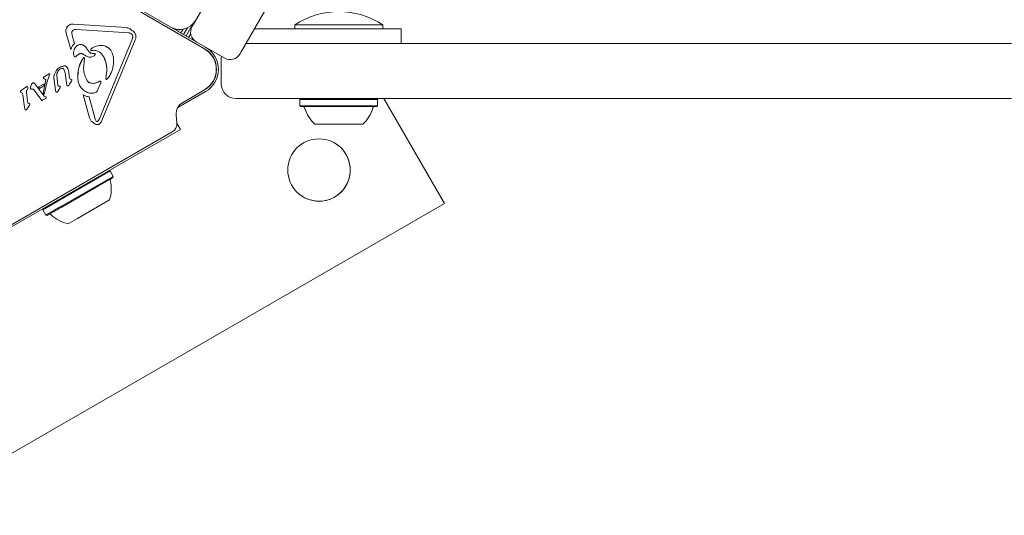
# Model space of a CAD drawing. Units: millimetres. Extents: x 5.76 to 12.97, y 3.28 to 10.07.
# Drawn here: x 9.02 to 9.29, y 6.37 to 6.51 of the extents above; entities that cross this region are included whole.
import ezdxf

# ---------------------------------------------------------------- set-up
doc = ezdxf.new("R2010")
doc.units = ezdxf.units.MM

msp = doc.modelspace()

# ---------------------------------------------------------------- linework, layer by layer
at = {"color": 7, "linetype": 'Continuous', "lineweight": 15}
for p, q in [((9.070455426005097, 6.5069236417164), (9.100411381119068, 6.558808877023776)), ((9.113401762175835, 6.551308877023778), (9.083445807061864, 6.499423641716399)), ((9.073483672348374, 6.500251620464721), (9.035450351377031, 6.522210168587224)), ((9.035700351376445, 6.522643181338296), (9.073733672373237, 6.500684633222624)), ((9.037778130290922, 6.5069593958979), (9.052177364649719, 6.505993424418373)), ((9.064243290138537, 6.50616390768041), (9.06513575269559, 6.505759499519451)), ((9.064277581939912, 6.506144289525271), (9.064277503181883, 6.506144153112363)), ((9.070307410429228, 6.506987319671365), (9.068434831787533, 6.503743918322781)), ((9.070573411498742, 6.507128011216874), (9.07007341151029, 6.506261985809168)), ((9.070073417584748, 6.506261983746682), (9.070455426005097, 6.5069236417164)), ((9.071073412121896, 6.507994037699992), (9.070573411498742, 6.507128011216874)), ((9.098037511149105, 6.506760221502897), (9.098037511149105, 6.505663912490521)), ((9.098037511149105, 6.506760221502897), (9.106874684784907, 6.506760221518943)), ((9.106874684784907, 6.506760221518943), (9.122037511149102, 6.506760221502897)), ((9.122037511149102, 6.505663912490521), (9.122037511149102, 6.506760221502897)), ((9.03701731771688, 6.500058517031176), (9.035791913460681, 6.504528897062724)), ((9.0374547984361, 6.503888475038068), (9.037337687836935, 6.504612335606002)), ((9.03745479843609, 6.503888475038065), (9.038057222128385, 6.501690698315435)), ((9.052896297922215, 6.504538579343119), (9.038497037063065, 6.505504535522645)), ((9.053369306251764, 6.504422546944029), (9.05371159732537, 6.504165987653518)), ((9.065016540024066, 6.50580166493106), (9.064980082547224, 6.505738518728853)), ((9.065801527297115, 6.50558352725913), (9.065663279383767, 6.505344074849169)), ((9.066686815301454, 6.505494353521343), (9.066365858749108, 6.504938440465659)), ((9.067644878638585, 6.50557599238598), (9.067049055585649, 6.504543996585975)), ((9.068786312750191, 6.50593047672014), (9.067751634950993, 6.504138362202465)), ((9.069704220871307, 6.504320027169817), (9.069137411152875, 6.503338283939271)), ((9.10803751119387, 6.505663912516861), (9.087048629116222, 6.505663912516861)), ((9.10803751119387, 6.505663912516861), (9.127037511149108, 6.505663912490524)), ((9.127037511149108, 6.505663912490524), (9.127037511149108, 6.501663912490524)), ((9.037514982174695, 6.501146951325122), (9.03701731771688, 6.500058517031176)), ((9.037514982174697, 6.50114695132512), (9.038057222128387, 6.501690698315435)), ((9.044732962345634, 6.480963194711118), (9.05383115913059, 6.503035584292248)), ((9.054614523059168, 6.502712703607112), (9.04551688118324, 6.480641380405188)), ((9.073733672295937, 6.500684633088737), (9.07896572243016, 6.497663907535328)), ((9.084739228022324, 6.501663912519638), (9.176382335255798, 6.501663912519638)), ((9.176382335255798, 6.501663912519638), (9.293296039959001, 6.501663912622884)), ((9.038622608111623, 6.498273543546738), (9.038368653141736, 6.49804957209726)), ((9.038622608111622, 6.498273543546739), (9.039240494892688, 6.498772616528453)), ((9.040182102623834, 6.498816137117333), (9.041332844896937, 6.498205820293899)), ((9.042956565187355, 6.500512504793571), (9.042521077876586, 6.500169779921891)), ((9.042956349147957, 6.498940358244804), (9.043463574125928, 6.498975921392088)), ((9.046016481332387, 6.497999637399175), (9.04589655875416, 6.498221986861958)), ((9.078071005707415, 6.498180472476053), (9.078037511198579, 6.497663912519639)), ((9.083445807061864, 6.499423641716399), (9.083063798641513, 6.498761983746681)), ((9.034160481297178, 6.495234525539016), (9.03537725345017, 6.495572922328781)), ((9.04074218490695, 6.497628150686531), (9.040487250522975, 6.49480733438001)), ((9.078037511198579, 6.490663912519638), (9.078037511198579, 6.497663912519639)), ((9.078965716355702, 6.497663909597814), (9.079501194087303, 6.497421264634228)), ((9.029754358886667, 6.492585407158388), (9.031135854033643, 6.49338301375338)), ((9.030626383494935, 6.491325845451436), (9.031177724412988, 6.492885720269487)), ((9.031328351401857, 6.493327446531352), (9.03117772441299, 6.492885720269487)), ((9.032699471755784, 6.493523264675058), (9.03307670665279, 6.494236577767023)), ((9.033219973554298, 6.492967747794583), (9.033540744998785, 6.490315066975135)), ((9.035490712020277, 6.49369568500082), (9.035172964599719, 6.4946330215572)), ((9.03588078732314, 6.490894888838277), (9.035490712020277, 6.493695685000819)), ((9.036418015181344, 6.494283756491913), (9.036676982464046, 6.492424680520692)), ((9.04655586088488, 6.49207660037403), (9.046676922339936, 6.492938401303039)), ((9.026098293522669, 6.489769150924629), (9.026293828925885, 6.490452465731591)), ((9.027095086829359, 6.490863529552795), (9.027249345446197, 6.490709900350924)), ((9.027249345446197, 6.490709900350924), (9.02945843706164, 6.487729761014399)), ((9.028277430714057, 6.489820583452478), (9.029829863895147, 6.490716881167477)), ((9.02853170317495, 6.489423563471249), (9.029722338629167, 6.490110977171248)), ((9.029499342719712, 6.488140272816308), (9.030278424362969, 6.491782787686938)), ((9.029601822774259, 6.492250768515068), (9.029584205815967, 6.492373731721907)), ((9.029628422543086, 6.492483727563994), (9.029754358886667, 6.492585407158387)), ((9.029728482462328, 6.492127572480055), (9.029629536342693, 6.49220494592648)), ((9.029722338629167, 6.490110977171248), (9.029829863895147, 6.490716881167477)), ((9.030278424362969, 6.491782787686938), (9.02972848246233, 6.492127572480057)), ((9.030626383494935, 6.491325845451436), (9.029825035125548, 6.48774063610176)), ((9.032900716944928, 6.488920008502753), (9.032512872257193, 6.491704552207358)), ((9.033749579737014, 6.490057944378128), (9.033965891207156, 6.490028490721481)), ((9.036002168829572, 6.490311301341248), (9.035880787323174, 6.490894888838282)), ((9.036467394543267, 6.490242678108136), (9.036671997655294, 6.490538869449098)), ((9.036671997654967, 6.490538869449283), (9.037207702051134, 6.491380624731505)), ((9.036786737613241, 6.492066862465901), (9.036676982464046, 6.492424680520692)), ((9.03727013363054, 6.491869772483752), (9.036949070466829, 6.491926018175762)), ((9.037207702051138, 6.491380624731501), (9.037341490974276, 6.491638662798906)), ((9.044490505692563, 6.491171426874784), (9.044948020524563, 6.491404518368542)), ((9.044532723419016, 6.489285839095752), (9.045152423128313, 6.490791871873627)), ((9.047282759230647, 6.492362206387169), (9.046876230399722, 6.491940375337111)), ((9.02335589124998, 6.488724622905718), (9.023527618854976, 6.488857556688026)), ((9.023373354809323, 6.488440185013652), (9.023695816887098, 6.488289999891434)), ((9.024516612189203, 6.489563771315451), (9.023527618854981, 6.488857556688016)), ((9.024439767787607, 6.484349589073397), (9.02398859392893, 6.487588844259655)), ((9.02451661218919, 6.489563771315467), (9.02498280592178, 6.489890725714575)), ((9.025219120616335, 6.486000131157152), (9.024952586925318, 6.488370483591721)), ((9.025037858121022, 6.48884621966843), (9.025298217049105, 6.489364526916782)), ((9.0289371503467, 6.486359694209989), (9.026938935865966, 6.489072388375042)), ((9.028277430714057, 6.489820583452478), (9.02853170317495, 6.489423563471249)), ((9.029829699383201, 6.487321856410539), (9.02945843706164, 6.487729761014399)), ((9.029499342719712, 6.488140272816306), (9.029825035125548, 6.48774063610176)), ((9.029990851778948, 6.487213686313329), (9.029829699383196, 6.487321856410539)), ((9.03299982230797, 6.488507733958587), (9.032900716944933, 6.488920008502753)), ((9.03361731741703, 6.488758211616092), (9.033438940510699, 6.488489310920928)), ((9.03361731741703, 6.488758211616092), (9.034065598796847, 6.489516497270438)), ((9.034183817879192, 6.48975325403331), (9.034065598796841, 6.489516497270442)), ((9.042128486498777, 6.481412119222861), (9.040402964077183, 6.487707158046676)), ((9.044532723419016, 6.489285839095752), (9.044257305593755, 6.488694067722227)), ((9.073733672373237, 6.488560277569641), (9.066161173070505, 6.484188293058772)), ((9.06747242256928, 6.485522693578647), (9.073483672324457, 6.488993290242965)), ((9.025128849251676, 6.483828428567032), (9.025766682515506, 6.48483532496778)), ((9.025349537168333, 6.485493718582824), (9.025219120616343, 6.486000131157153)), ((9.025827727639387, 6.48533409573127), (9.025508519057194, 6.485377106673838)), ((9.025766682515512, 6.484835324967779), (9.025900444496541, 6.485093347480106)), ((9.02903406923213, 6.486240821476205), (9.0289371503467, 6.486359694209989)), ((9.029112819269383, 6.486173713050598), (9.029034069232132, 6.486240821476207)), ((9.029445289552594, 6.486267108188025), (9.029264514238324, 6.486169207137127)), ((9.030164409975958, 6.486682292558038), (9.02944528955259, 6.486267108188028)), ((9.030204952665791, 6.487169945279392), (9.029990851778948, 6.487213686313329)), ((9.030164409975958, 6.486682292558038), (9.030316173951872, 6.486812326500997)), ((9.04204925992049, 6.487127032121777), (9.043721363357768, 6.481026804312899)), ((9.176382335255798, 6.486663912519639), (9.082037511198578, 6.486663912519639)), ((9.099712511149109, 6.486663912490521), (9.099462511149104, 6.486413912490518)), ((9.099462511149106, 6.486413912490518), (9.099462511149106, 6.484713912490521)), ((9.120612511149107, 6.486413912490518), (9.099462511149106, 6.486413912490518)), ((9.099462511149108, 6.484713912490521), (9.099712511149107, 6.484463912490522)), ((9.120612511149105, 6.484713912490521), (9.099462511149108, 6.484713912490521)), ((9.120612511149105, 6.486413912490518), (9.120362511149102, 6.486663912490521)), ((9.120362511149107, 6.484463912490522), (9.120612511149105, 6.484713912490521)), ((9.120612511149107, 6.484713912490521), (9.120612511149107, 6.486413912490518)), ((9.138804169851781, 6.458020666628885), (9.122266984126295, 6.486663912519639)), ((9.293296039959001, 6.486663912622884), (9.176382335255798, 6.486663912519639)), ((9.024561122351841, 6.483765986022432), (9.024439767787609, 6.484349589073397)), ((9.065931506612767, 6.479948949888954), (9.065735741130428, 6.482186559624186)), ((9.120362511149107, 6.484463912490522), (9.099712511149107, 6.484463912490522)), ((9.042492361051217, 6.480641233468456), (9.042128486498775, 6.48141211922286)), ((9.043721363357768, 6.481026804312899), (9.043981150597837, 6.480506303553941)), ((9.04473296234561, 6.48096319471113), (9.04441153356292, 6.48047960241172)), ((9.066899285827034, 6.478263589717574), (9.065932419458232, 6.479938251392471)), ((9.116537511149106, 6.47966391249052), (9.103537511149103, 6.47966391249052)), ((9.010001416798397, 6.445413589717575), (9.066899285827034, 6.478263589717574)), ((9.01170968279508, 6.446977207798301), (9.064691019862671, 6.477565997016304)), ((9.047733569859906, 6.466909583437204), (9.033489134543226, 6.458685554779546)), ((9.047733569859906, 6.466909583437204), (9.047392063508955, 6.467001089788151)), ((9.048583569859906, 6.465437340250774), (9.047733569859908, 6.466909583437205)), ((9.048583569859906, 6.465437340250774), (9.034339134543226, 6.457213311593116)), ((9.048492063508958, 6.465095833899828), (9.034584376072104, 6.457066226723438)), ((9.048492063508958, 6.465095833899828), (9.048583569859904, 6.465437340250772)), ((8.991579851208504, 6.37302066662898), (9.138804169851781, 6.458020666628885)), ((9.033489134543226, 6.458685554779546), (9.029417132569865, 6.456334583437203)), ((9.047579516339484, 6.459026411961662), (9.038824071463983, 6.45397145344868)), ((9.029508638920811, 6.456676089788155), (9.029417132569865, 6.456334583437203)), ((9.029417132569867, 6.456334583437205), (9.030267132569865, 6.454862340250774)), ((9.034339134543226, 6.457213311593116), (9.030267132569865, 6.454862340250774)), ((9.034584376072104, 6.457066226723438), (9.030608638920809, 6.454770833899828)), ((9.030267132569865, 6.454862340250774), (9.030608638920809, 6.454770833899828)), ((9.038824071463983, 6.45397145344868), (9.036321186090284, 6.452526411961661))]:
    msp.add_line(p, q, dxfattribs=at)
at = {"color": 7, "linetype": 'Continuous', "lineweight": 15, "flags": 128}
msp.add_lwpolyline([(9.053659786300079, 6.505219697357586), (9.053988456341877, 6.505040622140809), (9.05402627427169, 6.505014049598193)], dxfattribs=at)
at = {"color": 7, "linetype": 'Continuous', "lineweight": 15}
msp.add_circle((9.10465353475716, 6.467171301723562), 0.00850000000000134, dxfattribs=at)
for centre, radius, start, end in [((9.110037511149104, 6.488582551481281), 0.02178136100923803, 56.56917818245937, 123.4308218175406), ((9.037553639036666, 6.505116028367366), 0.001856986856409092, 83.05652683073272, 198.4317126886538), ((9.066743290531182, 6.510494034566014), 0.005000000000003923, 240.0000000000005, 329.9999999999387), ((9.072671487721642, 6.504761985809168), 0.003000000000001609, 149.9999999999218, 239.9999999999945), ((9.0726714937961, 6.504761983746682), 0.003000000000001609, 149.9999999999218, 240.000000000003), ((9.052572419738125, 6.503554434263405), 0.00136148086193108, 337.5986369937817, 3.801010459766351), ((9.070233672373238, 6.494622455396133), 0.007000000000003404, 299.9999999999748, 60.00000000000942), ((9.042737505380455, 6.499987327792099), 0.0002830718052612822, 139.8685319558803, 216.7032176874838), ((9.044157136881276, 6.498538943599789), 0.002310046795899855, 121.3133024811894, 135.0915968986048), ((9.070233672338237, 6.494622455358932), 0.006417274106232895, 299.9999999800793, 60.00000000196684), ((9.070233672325367, 6.494622455368217), 0.006500000000113414, 299.9999999901617, 59.99999970054765), ((9.08046572243016, 6.500261983746682), 0.003000000000001609, 240.000000000003, 329.9999999999226), ((9.048142221869398, 6.492756119380484), 0.009192986227614384, 146.7097393993826, 184.941636194234), ((9.035270091205396, 6.492340590920661), 0.00282962923224463, 155.2940965278712, 192.9898305708601), ((9.039347636839805, 6.490463796080645), 0.007318363692576364, 148.9676090322652, 155.2882333557069), ((9.035319466005117, 6.492888398893311), 0.002616783486299741, 116.2893355630789, 148.9888686095535), ((9.028973051938916, 6.489316152640325), 0.002910230819624604, 157.0172093164661, 171.0450881865331), ((9.02728871952796, 6.490029972596552), 0.001080882865927953, 127.5974785685532, 156.9908690634321), ((9.029755260023778, 6.49236885558333), 0.00017112369842143, 137.83403674249, 178.3671452087691), ((9.030017357325224, 6.492130837945307), 0.0005251679283655878, 120.0522288087675, 137.7818076010726), ((9.046740246946472, 6.492065403690991), 0.0001847257074383781, 176.5250298758681, 234.1919695412209), ((9.082037511198578, 6.490663912519638), 0.00399999999999967, 179.9999865014206, 270.0000000000008), ((9.023454047397257, 6.488574465348401), 0.0001566604669876021, 169.5339224487285, 234.1919695410868), ((9.023504195270558, 6.488582818287332), 0.0002051892647270367, 136.2834023236501, 174.3769936543168), ((9.023914035659486, 6.488180984401323), 0.0007791456943800822, 119.7323717120866, 135.7543039432443), ((9.069222422569874, 6.482491604665872), 0.003499999999891958, 120.0000000122598, 184.9999990609825), ((9.100256933108641, 6.48396391249052), 0.0005000000000010851, 16.52879887444448, 89.99999999979644), ((9.110035437056668, 6.486865784393004), 0.009699999999999648, 196.5287988747657, 227.9414809069393), ((9.110039585241541, 6.486865784393004), 0.009700000000001052, 312.0585190930623, 343.4712011252388), ((9.119818089189566, 6.483963912490519), 0.0005000000000014992, 89.99999999979644, 163.4712011253421), ((9.044208058475215, 6.480681804026746), 0.0002868581558672441, 234.1919695412642, 315.1798587513904), ((9.043352137523357, 6.481532368072607), 0.001493531215142142, 315.1798591470749, 337.5986368219756), ((9.06344101986267, 6.479731060525765), 0.00250000000539979, 299.9999999999957, 5.00000013476486), ((9.104653534724742, 6.467171301747114), 0.008500000000002996, 299.9999999999812, 54.19196077606952), ((9.038351211480382, 6.462014453030231), 0.009700000000001164, 342.0585190930638, 13.47120112523818), ((9.048270580261624, 6.464390610218166), 0.0005000000000021598, 120.0000000002501, 193.4712011254955), ((9.104653534724742, 6.467171301747114), 0.008500000000133531, 234.1919607741531, 299.9999999999812), ((9.03133012216815, 6.454610032177703), 0.0005000000000013907, 46.52879887452836, 120.000000000301), ((9.038347619046903, 6.462012378937794), 0.009699999999999195, 226.5287988747587, 257.9414809069355)]:
    msp.add_arc(centre, radius, start, end, dxfattribs=at)
for points in [[(9.035791913460683, 6.504528897062725), (9.03575344980741, 6.504680307203982), (9.03567652250086, 6.504983127486497), (9.035709184098618, 6.505455638158289), (9.035850124023884, 6.505904131347712), (9.036100542596357, 6.50630350665984), (9.036442041602479, 6.506628450547604), (9.03685347894992, 6.506855891776546), (9.037310018051135, 6.506982007453558), (9.03762209287766, 6.506966933083118), (9.037778130290922, 6.506959395897899)], [(9.037337687836938, 6.504612335606004), (9.037342216019804, 6.504679969478426), (9.037351272385532, 6.50481523722327), (9.037428194122688, 6.505005174280631), (9.037544207715028, 6.50517409404205), (9.03765204775415, 6.505256251856757), (9.037705967773713, 6.505297330764111)], [(9.037705967773713, 6.505297330764109), (9.037829369052188, 6.505364100999089), (9.038076171609141, 6.505497641469049), (9.038356748578423, 6.505502237504778), (9.038497037063063, 6.505504535522643)], [(9.052896297922215, 6.504538579343118), (9.052978118675668, 6.504531413226842), (9.053141760182573, 6.504517080994289), (9.053293457562033, 6.504454058294113), (9.053369306251762, 6.504422546944026)], [(9.053659786304156, 6.505219697354647), (9.053772169631017, 6.505164539501161), (9.053996936284737, 6.505054223794189), (9.054283206632622, 6.504807140295813), (9.054516900047343, 6.504512185759957), (9.05468570066439, 6.504175102881231), (9.054783883856937, 6.503811126815879), (9.054805589861974, 6.503435441256335), (9.054756194699552, 6.503060526485783), (9.054661746939297, 6.502828644566669), (9.05461452305917, 6.502712703607111)], [(9.05371159732537, 6.504165987653518), (9.053769975487185, 6.504088286957904), (9.053886731810817, 6.503932885566675), (9.053916181105755, 6.503740754438196), (9.053930905753226, 6.503644688873957)], [(9.053930905753225, 6.503644688873955), (9.053931767213856, 6.503540307962923), (9.053933490135122, 6.503331546140859), (9.053865269465435, 6.503134238241786), (9.05383115913059, 6.503035584292248)], [(9.04295656518736, 6.500512504793564), (9.04341402593592, 6.500737747960258), (9.044328947433042, 6.50118823429365), (9.045347183539608, 6.501131537611641), (9.045856301592892, 6.501103189270636)], [(9.038368653141745, 6.498049572097266), (9.038354108399565, 6.498038699770152), (9.0383250189152, 6.498016955115925), (9.038273628895153, 6.497997554538711), (9.038219661296882, 6.497989211498123), (9.038165079605333, 6.497993180276988), (9.038112691591097, 6.498009004569159), (9.038065282400707, 6.498036105798945), (9.038024236714731, 6.498072610157853), (9.03800485382985, 6.498103323865895), (9.03799516238741, 6.498118680719917)], [(9.039240494892685, 6.498772616528457), (9.039312864699863, 6.498812813544823), (9.039457604314217, 6.498893207577555), (9.039704842474622, 6.498934064422378), (9.03995479527871, 6.498916187469119), (9.040106333508794, 6.498849487234594), (9.040182102623834, 6.498816137117331)], [(9.042521077876584, 6.500169779921892), (9.042503027333286, 6.500143584570937), (9.042466926246687, 6.500091193869024), (9.042449808958517, 6.499995937409085), (9.042461199415351, 6.499899827824714), (9.042494103009133, 6.499845372084737), (9.042510554806023, 6.499818144214747)], [(9.042510554806029, 6.49981814421475), (9.042517795783748, 6.499809891279794), (9.04253227773919, 6.499793385409883), (9.042561475063426, 6.499777477056308), (9.042593628183369, 6.499769007325845), (9.042615489288632, 6.499771071993253), (9.042626419841266, 6.499772104326958)], [(9.042626419841266, 6.499772104326965), (9.04294836372828, 6.4997994338966), (9.043592251502307, 6.499854093035871), (9.044527124676943, 6.499557431894129), (9.045348599825674, 6.499021545464284), (9.045713905777998, 6.498488506396066), (9.04589655875416, 6.498221986861958)], [(9.043624786604592, 6.498583760828212), (9.043574916508348, 6.498509182881238), (9.04347517631586, 6.498360026987291), (9.043324647541496, 6.498262371087396), (9.043249383154315, 6.498213543137449)], [(9.043463574125928, 6.498975921392093), (9.043476640238516, 6.49897727177085), (9.043502772463693, 6.498979972528362), (9.043541910819895, 6.498973206758171), (9.043578682410148, 6.498958788685703), (9.043611476640741, 6.498936631039859), (9.043638777871411, 6.498907976797009), (9.043659108452902, 6.498874113865659), (9.043672286686324, 6.498836644935378), (9.043673967902508, 6.498810427368825), (9.043674808510602, 6.498797318585547)], [(9.043674808510596, 6.498797318585556), (9.043674423991872, 6.49875986290983), (9.043673654954427, 6.498684951558382), (9.04364107605453, 6.498617491071605), (9.043624786604584, 6.498583760828218)], [(9.04811353755159, 6.49952819848551), (9.048337549276052, 6.498977905529039), (9.048785572724974, 6.4978773196161), (9.048713556734368, 6.496691221787233), (9.048677548739066, 6.4960981728728)], [(9.035377253450168, 6.495572922328783), (9.035421369738703, 6.495573863129107), (9.035509602315777, 6.495575744729755), (9.035638460024952, 6.495542249506838), (9.035758841296742, 6.495485376063352), (9.035825364717763, 6.49542738328334), (9.035858626428274, 6.495398386893335)], [(9.035858626428276, 6.495398386893335), (9.035997750832475, 6.495235647007312), (9.036275999640877, 6.494910167235268), (9.03637067666783, 6.494492560073027), (9.036418015181306, 6.494283756491908)], [(9.038983406328564, 6.491964226963558), (9.038983394137363, 6.492999250169172), (9.038983369754959, 6.495069296580399), (9.039966322240465, 6.496891080474408), (9.040457798483219, 6.497801972421414)], [(9.04045779848322, 6.497801972421412), (9.040473076330686, 6.497810373976021), (9.040503632025619, 6.49782717708524), (9.040556082209948, 6.497834857325587), (9.040608218382069, 6.497828556596589), (9.040656593425906, 6.497807666565741), (9.040697245768241, 6.497774141570327), (9.040726629483938, 6.497730615981519), (9.040743713930315, 6.497680435012816), (9.040742694581406, 6.497645578795293), (9.040742184906952, 6.497628150686531)], [(9.048677548739061, 6.4960981728728), (9.048564312215225, 6.495430998942503), (9.048337839167553, 6.49409665108191), (9.047634452542946, 6.492940354618751), (9.047282759230644, 6.492362206387171)], [(9.031135854033646, 6.493383013753376), (9.031151949761894, 6.49339213217406), (9.03118414121839, 6.493410369015424), (9.031220377954526, 6.493417837027773), (9.031238496322594, 6.493421571033947)], [(9.031238496322592, 6.493421571033952), (9.031251958908715, 6.493418325935216), (9.03127888408096, 6.493411835737739), (9.03130009012621, 6.493394020261084), (9.031310693148836, 6.493385112522756)], [(9.031310693148834, 6.493385112522754), (9.031314160053142, 6.493381165653838), (9.031321093861761, 6.493373271916003), (9.031327349367526, 6.493358676308428), (9.03133033892333, 6.493343080614506), (9.031329013909014, 6.493332657892403), (9.031328351401857, 6.493327446531352)], [(9.03251287225718, 6.491704552207358), (9.032468505553235, 6.492015413810602), (9.03237977214534, 6.492637137017095), (9.032592905218971, 6.493227888789069), (9.032699471755787, 6.493523264675057)], [(9.033076706652796, 6.494236577767018), (9.033221495774061, 6.494441824741439), (9.03351107401659, 6.494852318690278), (9.03394401220365, 6.4951071232561), (9.03416048129718, 6.495234525539012)], [(9.033219973554313, 6.492967747794584), (9.03322400688734, 6.493157246704871), (9.033232073553389, 6.493536244525444), (9.033413314602262, 6.49386919512434), (9.0335039351267, 6.494035670423787)], [(9.0335039351267, 6.494035670423785), (9.033648516576783, 6.494218971008298), (9.03393767947695, 6.494585572177322), (9.0343668385751, 6.494769512571026), (9.034581418124175, 6.494861482767879)], [(9.034581418124175, 6.49486148276788), (9.034637623932932, 6.494873985251914), (9.03475003555045, 6.494898990219982), (9.034921227797744, 6.494861274137273), (9.035073330592978, 6.494774130416268), (9.035139753264138, 6.494680057843556), (9.035172964599719, 6.4946330215572)], [(9.02629382892588, 6.490452465731593), (9.026335745121001, 6.490535598177017), (9.026419577511248, 6.490701863067863), (9.02655936701286, 6.490824870298634), (9.026629261763665, 6.490886373914018)], [(9.026629261763668, 6.490886373914013), (9.026652731857176, 6.49090201882103), (9.026699672044192, 6.490933308635065), (9.026781446583776, 6.490957260211324), (9.026866393954013, 6.49096394583917), (9.026921391620919, 6.490951388361156), (9.026948890454372, 6.490945109622148)], [(9.026948890454374, 6.490945109622154), (9.026975470333895, 6.490935480236751), (9.02702863009294, 6.490916221465946), (9.027072934583886, 6.490881093523845), (9.027095086829359, 6.490863529552795)], [(9.029584205815965, 6.492373731721907), (9.029586660479834, 6.492394040036544), (9.029591569807573, 6.492434656665816), (9.029616138297913, 6.492467370597938), (9.029628422543082, 6.492483727563998)], [(9.029629536342693, 6.492204945926481), (9.029623589299863, 6.492211779778836), (9.029611695214209, 6.492225447483547), (9.029605113587575, 6.492242328171227), (9.029601822774257, 6.492250768515068)], [(9.033749579737014, 6.490057944378128), (9.033722248068402, 6.490068860360264), (9.03366758473118, 6.490090692324538), (9.033602777047063, 6.490152080357796), (9.033555983068622, 6.490228099106337), (9.0335458243554, 6.490286077685536), (9.033540744998788, 6.490315066975135)], [(9.033965891207156, 6.490028490721476), (9.033992170099827, 6.490025964253919), (9.034044727885169, 6.490020911318806), (9.034093127737911, 6.489999809015422), (9.03411732766428, 6.489989257863729)], [(9.03411732766428, 6.489989257863729), (9.03413259840941, 6.489973761592521), (9.03416313989967, 6.489942769050105), (9.034189047738272, 6.489882095640354), (9.034198623702652, 6.489816820992457), (9.034188753153684, 6.489774443019691), (9.0341838178792, 6.489753254033308)], [(9.03620223768086, 6.490103104325804), (9.03617748748251, 6.490110244800512), (9.036127987085813, 6.49012452574993), (9.03606673785784, 6.490173122031272), (9.036020617940453, 6.490236256963818), (9.036008318533202, 6.490286286548772), (9.036002168829576, 6.490311301341248)], [(9.036467394543262, 6.490242678108141), (9.03644969262188, 6.490224154472458), (9.036414288779108, 6.490187107201095), (9.036349134731617, 6.490145689258467), (9.036278109613455, 6.490115424948359), (9.036227528325057, 6.49010721119999), (9.036202237680858, 6.490103104325806)], [(9.036949070466829, 6.491926018175766), (9.03693190291869, 6.49193272920053), (9.036897567822411, 6.491946151250061), (9.036852605229509, 6.491978807376203), (9.036813933720918, 6.492018714415162), (9.03679580298247, 6.492050813115656), (9.036786737613244, 6.492066862465902)], [(9.037341490974276, 6.491638662798906), (9.037346174756472, 6.491659692979505), (9.037355542320867, 6.491701753340704), (9.03734471032182, 6.491766227779908), (9.03731730781906, 6.491825585916304), (9.037285858360047, 6.491855043627936), (9.03727013363054, 6.491869772483752)], [(9.041907155617936, 6.488199922485789), (9.041512743336726, 6.488359370862497), (9.040723918774308, 6.488678267615914), (9.039801656943773, 6.489582169546992), (9.039154081250338, 6.490699421222462), (9.039040297969157, 6.491542625049859), (9.038983406328567, 6.491964226963558)], [(9.042333915375876, 6.490911097722369), (9.042251668413904, 6.490938651127831), (9.04208717448996, 6.490993757938758), (9.041867136975526, 6.491134902258453), (9.041673639842852, 6.491310677929087), (9.041577662106837, 6.491455188433254), (9.04152967323883, 6.491527443685338)], [(9.044490505692563, 6.491171426874781), (9.044323209064634, 6.491090133750157), (9.043988615808775, 6.490927547500909), (9.043439652326194, 6.490813932004222), (9.042879421882906, 6.490793653032243), (9.042515750878218, 6.490871949492329), (9.042333915375876, 6.490911097722371)], [(9.044948020524563, 6.49140451836854), (9.044963525164421, 6.491410413002694), (9.044994534444138, 6.491422202271004), (9.045044724862732, 6.49142490984843), (9.045093869218732, 6.491416209436202), (9.045139474194434, 6.49139562041245), (9.045178770318238, 6.49136464402851), (9.045209148566034, 6.491325045708342), (9.045229885902247, 6.491279259553435), (9.045233721006838, 6.491246307250807), (9.045235638559134, 6.491229831099492)], [(9.045235638559133, 6.491229831099493), (9.045234564116024, 6.491154406791222), (9.045232415229808, 6.491003558174681), (9.045179087162142, 6.49086243397398), (9.045152423128307, 6.49079187187363)], [(9.04687623039972, 6.491940375337115), (9.046862176028768, 6.491927590035848), (9.046834067286865, 6.491902019433315), (9.046779697809363, 6.491882115950228), (9.046722539577527, 6.491878549651918), (9.046666819597785, 6.49189271967994), (9.046617957998324, 6.491923019018783), (9.046580872426533, 6.491966658935319), (9.04655748773503, 6.492019624442265), (9.046556403168267, 6.492057608396775), (9.046555860884888, 6.49207660037403)], [(9.023373354809323, 6.488440185013651), (9.023360493731607, 6.48844953580218), (9.023334771576176, 6.488468237379235), (9.023309283072395, 6.488509206419957), (9.023295463129333, 6.488555435580628), (9.023298483278186, 6.488587094022873), (9.023299993352612, 6.488602923243994)], [(9.02329999335261, 6.488602923243994), (9.023304205510698, 6.488625550912904), (9.023312629826872, 6.488670806250721), (9.023341470775609, 6.488706684020719), (9.023355891249977, 6.488724622905718)], [(9.023695816887097, 6.488289999891432), (9.023777115908226, 6.488186712624182), (9.023939713950485, 6.487980138089684), (9.023972300602779, 6.48771927553633), (9.023988593928927, 6.487588844259655)], [(9.024952586925327, 6.488370483591721), (9.024950631738797, 6.488452670729206), (9.024946721365735, 6.488617045004174), (9.025007479202596, 6.488769828113678), (9.025037858121026, 6.488846219668427)], [(9.02498280592178, 6.489890725714578), (9.024997534415819, 6.489899846132273), (9.025026991403902, 6.489918086967663), (9.025078124553238, 6.489929592717138), (9.025130535079875, 6.489929249308349), (9.025163202923455, 6.489917705729257), (9.025179536845247, 6.489911933939712)], [(9.025179536845245, 6.489911933939712), (9.025193254027185, 6.489902258272069), (9.02522068839106, 6.489882906936783), (9.02525392195368, 6.489844782184109), (9.025280578036686, 6.489801800563741), (9.025290998721356, 6.489769886180937), (9.025296209063692, 6.489753928989536)], [(9.02529620906369, 6.489753928989536), (9.025312564388141, 6.489689111255995), (9.025345275037038, 6.489559475788913), (9.025313903045083, 6.489429509874159), (9.025298217049105, 6.489364526916782)], [(9.026123876332496, 6.489323414098207), (9.026107690444572, 6.489397019307964), (9.026075318668724, 6.489544229727478), (9.02609063523802, 6.489694177192246), (9.026098293522669, 6.489769150924631)], [(9.026231702671703, 6.489223562500299), (9.026219239108388, 6.489227059059778), (9.02619431198176, 6.489234052178737), (9.026162543127663, 6.489257024258857), (9.026137202465941, 6.489286937924948), (9.026128318376976, 6.489311255373788), (9.026123876332495, 6.489323414098207)], [(9.026476461246801, 6.489228073092641), (9.026435788223308, 6.489220805832945), (9.02635444217632, 6.489206271313551), (9.02627261583991, 6.489217798771387), (9.026231702671703, 6.489223562500304)], [(9.026476461246801, 6.48922807309264), (9.02651988951481, 6.4892351704319), (9.026606746050827, 6.489249365110419), (9.02669228064677, 6.489228643632575), (9.026735047944742, 6.489218282893653)], [(9.026735047944742, 6.489218282893648), (9.026774818505007, 6.489202057616686), (9.026854359625538, 6.489169607062761), (9.026910743785823, 6.489104794604282), (9.026938935865966, 6.489072388375042)], [(9.033189174458126, 6.488358191953991), (9.033167753588849, 6.488361000059816), (9.033124911850296, 6.488366616271462), (9.033068305165807, 6.488399796743109), (9.033022909734699, 6.488447173058518), (9.033007518116877, 6.488487546991897), (9.032999822307966, 6.488507733958586)], [(9.033438940510699, 6.488489310920928), (9.033402920936817, 6.488456774992675), (9.033330881789055, 6.488391703136166), (9.033236410235103, 6.48836936234805), (9.033189174458126, 6.488358191953991)], [(9.04204925992049, 6.48712703212178), (9.041757970076947, 6.487175740092876), (9.04117539038986, 6.48727315603507), (9.040660439514742, 6.487562490709474), (9.040402964077183, 6.487707158046676)], [(9.043957020314048, 6.488412508083467), (9.043624605756479, 6.488288080782774), (9.042959776641343, 6.488039226181387), (9.042258029292405, 6.488146357050989), (9.041907155617936, 6.488199922485791)], [(9.044257305593753, 6.488694067722228), (9.044218136690597, 6.488635538968141), (9.044139798884286, 6.488518481459965), (9.044017946504125, 6.488447832542302), (9.043957020314044, 6.488412508083472)], [(9.025508519057194, 6.485377106673833), (9.025491304623467, 6.485379697910163), (9.025456875756012, 6.485384880382828), (9.025410824116536, 6.485410594359509), (9.025372464572927, 6.485446795291945), (9.025357179636531, 6.485478077485865), (9.025349537168333, 6.485493718582824)], [(9.025900444496544, 6.485093347480106), (9.025904981937295, 6.485115167284748), (9.025914056818795, 6.485158806894034), (9.025902909194869, 6.485225447945378), (9.025875301290478, 6.485287117247779), (9.025843585523083, 6.48531843623677), (9.025827727639385, 6.485334095731266)], [(9.029185548364408, 6.48615208346282), (9.029172651641604, 6.486153081774811), (9.029146858195999, 6.486155078398791), (9.029124165578253, 6.486167501499994), (9.029112819269383, 6.486173713050595)], [(9.029264514238323, 6.486169207137134), (9.029251821371085, 6.486164194492718), (9.029226435636614, 6.486154169203888), (9.029199177455144, 6.486152778709845), (9.029185548364408, 6.486152083462825)], [(9.030340573200075, 6.48712143740344), (9.030331323473334, 6.487129791679849), (9.030312824019852, 6.487146500232667), (9.030278818857532, 6.487162622771899), (9.030242302346862, 6.487171723968757), (9.030217402559481, 6.487170538175844), (9.030204952665791, 6.487169945279388)], [(9.030316173951867, 6.486812326500997), (9.030331155429753, 6.486834220146875), (9.03036111838552, 6.486878007438633), (9.030369169376861, 6.486930450619088), (9.030373194872531, 6.486956672209315)], [(9.030373194872531, 6.486956672209315), (9.030373360589437, 6.48698524233971), (9.030373692023247, 6.487042382600501), (9.030351612807799, 6.48709508580246), (9.030340573200075, 6.48712143740344)], [(9.024646796323948, 6.483612800349856), (9.024627932650267, 6.483635767167735), (9.024590205302905, 6.483681700803492), (9.024570816668861, 6.483737890949451), (9.024561122351841, 6.483765986022432)], [(9.024761164261072, 6.483557773451996), (9.024750406113135, 6.483559158187899), (9.024728889817261, 6.483561927659704), (9.024698391075935, 6.483573670269884), (9.024670183004089, 6.48359017380887), (9.024654591883994, 6.483605258169526), (9.024646796323948, 6.483612800349854)], [(9.02491304798362, 6.483605422667707), (9.02490203320125, 6.483597424655156), (9.024880003636513, 6.483581428630054), (9.024842002053864, 6.483565992088312), (9.02480199283901, 6.483556954952063), (9.024774773787051, 6.483557500618686), (9.024761164261072, 6.483557773451998)], [(9.025128849251676, 6.483828428567032), (9.025099195015875, 6.483785152216891), (9.025039886544278, 6.48369859951661), (9.02495532750384, 6.483636481617341), (9.02491304798362, 6.483605422667707)], [(9.04315615434257, 6.48019612219612), (9.043024950219403, 6.48023962857497), (9.042762541973067, 6.48032664133267), (9.042582421358503, 6.480536369423195), (9.04249236105122, 6.480641233468459)], [(9.044138380325089, 6.479554576709902), (9.044037387432038, 6.479570282284879), (9.043835401645934, 6.479601693434834), (9.043560034978835, 6.479741794019403), (9.04332107221411, 6.479937630104487), (9.043211126966415, 6.480109958165575), (9.043156154342569, 6.48019612219612)], [(9.04441153356292, 6.480479602411722), (9.044396314154413, 6.48046606421616), (9.044365875337398, 6.480438987825036), (9.044310654538174, 6.480411750409264), (9.044251467107765, 6.480396019214334), (9.044190162398138, 6.48039334563477), (9.044129658272494, 6.480403576286287), (9.04407286917745, 6.480426502714187), (9.044021438522924, 6.480460356831516), (9.043994579906201, 6.480490987979801), (9.043981150597839, 6.480506303553944)], [(9.044952171454613, 6.479823279606777), (9.044893441574535, 6.479779488014035), (9.044775981814379, 6.479691904828552), (9.04457268766995, 6.479605909092494), (9.044358156852878, 6.479553944640156), (9.044211639167687, 6.479554366019985), (9.044138380325089, 6.479554576709899)], [(9.045516881183243, 6.480641380405186), (9.045448521952002, 6.480487249590275), (9.045311803489518, 6.480178987960455), (9.045072048799579, 6.479941849058005), (9.04495217145461, 6.479823279606778)]]:
    msp.add_open_spline(points, degree=3, dxfattribs=at)
for points, knots in [([(9.052177364649719, 6.505993424418372), (9.052316295438684, 6.505975882540538), (9.052595711577677, 6.505940602500661), (9.052994075740141, 6.505776664076235), (9.05336488350418, 6.505545142206365), (9.053561778829604, 6.505327855120613), (9.053659786304156, 6.505219697354647)], [0, 0, 0, 0, 0.2436355301212322, 0.4899972112335843, 0.746138791087794, 1, 1, 1, 1]), ([(9.037995162387407, 6.498118680719915), (9.037920505581125, 6.498359147891919), (9.037772472571575, 6.498835957454803), (9.037825362848368, 6.499585835367258), (9.038050071521257, 6.500295101081035), (9.038353785847447, 6.500679586091858), (9.038505384733519, 6.500871501633293)], [0, 0, 0, 0, 0.25446549504884, 0.5045660929594858, 0.7527043607982665, 1, 1, 1, 1]), ([(9.038505384733519, 6.500871501633293), (9.038609711260017, 6.500965451646374), (9.03881872037559, 6.50115367232045), (9.039204410938119, 6.501335160088545), (9.039618824843085, 6.50144243596162), (9.039903177254754, 6.501430060427955), (9.040045102031572, 6.501423883603771)], [0, 0, 0, 0, 0.2481076171920014, 0.4970620164986525, 0.7489757141707756, 1, 1, 1, 1]), ([(9.03850538472944, 6.500871501636238), (9.038621402749348, 6.50097321103121), (9.038896826624246, 6.501214666588704), (9.039437140923212, 6.501431167178757), (9.039847471546988, 6.50142625128424), (9.040045102027495, 6.501423883606715)], [0, 0, 0, 0, 0.2739272189300684, 0.6502963603217766, 1, 1, 1, 1]), ([(9.040045102031572, 6.501423883603771), (9.040363202431651, 6.501260358083013), (9.041000231215044, 6.500932881401068), (9.041392267577795, 6.500333371430873), (9.041588540535365, 6.500033226836845)], [0, 0, 0, 0, 0.4993501210150421, 1, 1, 1, 1]), ([(9.040045102027495, 6.50142388360671), (9.040236892274693, 6.501348305771351), (9.040467107918905, 6.501257585829594), (9.040640717082324, 6.501087367582668), (9.040669694266096, 6.501058956378299)], [0, 0, 0, 0, 0.8330895489521706, 1, 1, 1, 1]), ([(9.045856301592893, 6.501103189270642), (9.046084694596937, 6.501050081892425), (9.046543371867946, 6.500943427367638), (9.047165179467639, 6.50059374289462), (9.047717136172722, 6.500130632968572), (9.047980889565247, 6.499729791429784), (9.048113537551588, 6.499528198485509)], [0, 0, 0, 0, 0.2466694809124236, 0.4953815674846361, 0.7462151356521485, 1, 1, 1, 1]), ([(9.045856301588817, 6.501103189273586), (9.046105466227841, 6.501049568765363), (9.046591010724498, 6.500945079048131), (9.046988651449903, 6.500648160552702), (9.047182236710794, 6.500503610357692)], [0, 0, 0, 0, 0.5131654065480358, 1, 1, 1, 1]), ([(9.043249383154311, 6.498213543137451), (9.043101279776948, 6.498137904789747), (9.04280430047332, 6.497986233543424), (9.04230173800876, 6.497923374062233), (9.041791882454602, 6.497976746279536), (9.0414868243503, 6.498128979758907), (9.041332844896937, 6.498205820293896)], [0, 0, 0, 0, 0.2466589008695657, 0.4946044439920909, 0.7448993147539096, 1, 1, 1, 1]), ([(9.041588540535365, 6.500033226836845), (9.041659187251103, 6.499896850560587), (9.041800087868662, 6.499624856295255), (9.042130528776251, 6.499302657491525), (9.042516791348529, 6.499054846851434), (9.042810114001139, 6.498978447110983), (9.042956349147957, 6.498940358244806)], [0, 0, 0, 0, 0.2519933497559719, 0.5025855516469937, 0.7520154879391616, 1, 1, 1, 1]), ([(9.042225908632666, 6.499279271978853), (9.04228508726583, 6.499228484700641), (9.042492640635025, 6.499050361784627), (9.0427630442978, 6.498986215109023), (9.04295634914388, 6.498940358247742)], [0, 0, 0, 0, 0.2851248977271941, 1, 1, 1, 1]), ([(9.046676922339936, 6.492938401303039), (9.046788196372534, 6.493807874542473), (9.04701147850294, 6.49555255686143), (9.046348873185831, 6.497182158053963), (9.046016481332387, 6.497999637399175)], [0, 0, 0, 0, 0.4983561935525924, 1, 1, 1, 1]), ([(9.04667692233586, 6.492938401305979), (9.0467519947902, 6.493405566141151), (9.04696104171995, 6.494706434420175), (9.046707078401047, 6.496474953529681), (9.046187701839399, 6.497621620810107), (9.04601648132831, 6.497999637402117)], [0, 0, 0, 0, 0.2730557174663357, 0.7603515815302531, 1, 1, 1, 1]), ([(9.034160481293101, 6.49523452554196), (9.034272257815747, 6.495285434711347), (9.034495821538549, 6.495387257913245), (9.034902188945528, 6.495511866611563), (9.035200713480872, 6.495550233255395), (9.035377253446091, 6.495572922331723)], [0, 0, 0, 0, 0.2900681501290496, 0.5801640091690421, 1, 1, 1, 1]), ([(9.040487250522975, 6.49480733438001), (9.040569918903353, 6.494234142919058), (9.04073590586007, 6.493083251782868), (9.041264394056569, 6.49204739891519), (9.041529673238834, 6.49152744368534)], [0, 0, 0, 0, 0.4980414245334856, 0.9999999999999999, 0.9999999999999999, 0.9999999999999999, 0.9999999999999999])]:
    msp.add_open_spline(points, degree=3, knots=knots, dxfattribs=at)

doc.saveas('drawing.dxf')
